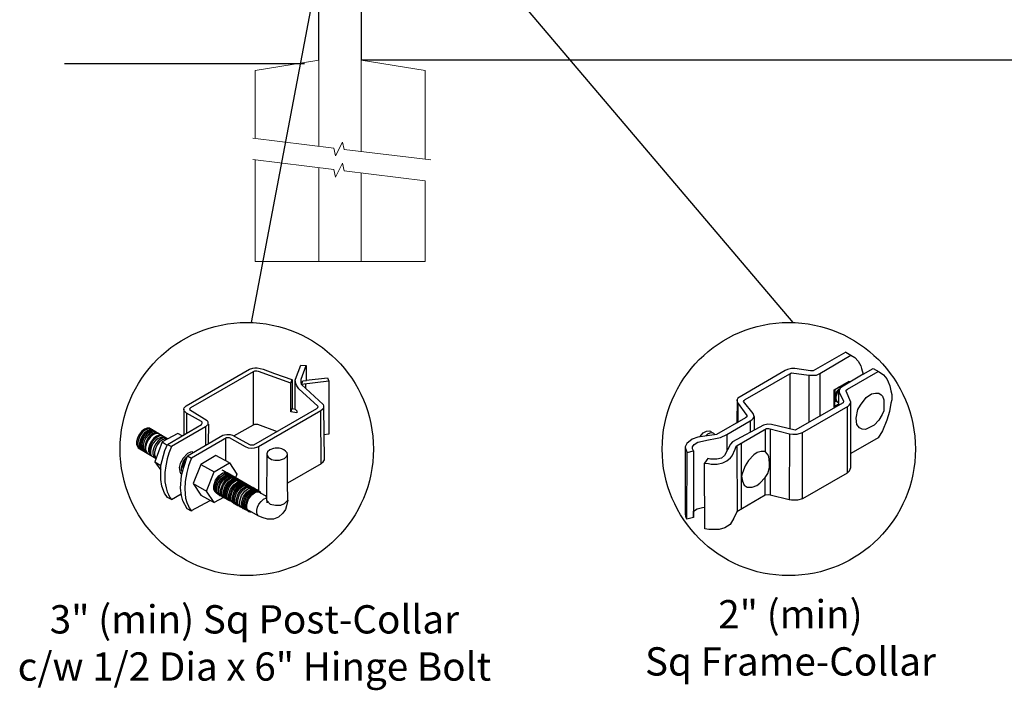
# Model space of a CAD drawing. Units: inches. Extents: x 19 to 574, y 848 to 1214.
# Drawn here: x 67 to 136, y 1036 to 1084 of the extents above; entities that cross this region are included whole.
import ezdxf

# ---------------------------------------------------------------- set-up
doc = ezdxf.new("R2010")
doc.units = ezdxf.units.IN
doc.header["$MEASUREMENT"] = 0
for name, color, linetype in [('3D OBJECT 1', 250, 'Continuous'), ('CONCREATE 1', 250, 'Continuous'), ('DIMENSION 1', 250, 'Continuous'), ('GATE POST 1', 250, 'Continuous'), ('Layer 1', 250, 'Continuous')]:
    doc.layers.add(name, color=color, linetype=linetype)
doc.styles.get("Standard").update_dxf_attribs({"font": 'Verdana.ttf'})

# ---------------------------------------------------------------- blocks, each defined once
blk = doc.blocks.new('post')
at = {"layer": 'GATE POST 1', "color": 250}
blk.add_lwpolyline([(283.405, 1080.807), (283.405, 1135.718), (286.405, 1135.718), (286.405, 1080.8)], dxfattribs=at)
at = {"layer": 'Layer 1', "color": 250, "lineweight": 20}
for points in [[(284.95, 1137.392), (284.95, 1137.392), (283.462, 1137.206), (283.462, 1137.206)], [(283.462, 1137.206), (283.462, 1137.206), (286.438, 1137.206), (286.438, 1137.206)], [(283.462, 1137.206), (283.462, 1137.206), (283.462, 1137.113), (283.462, 1137.113)], [(284.95, 1137.392), (284.95, 1137.392), (286.438, 1137.206), (286.438, 1137.206)], [(286.438, 1137.206), (286.438, 1137.206), (286.438, 1137.113), (286.438, 1137.113)], [(283.183, 1137.02), (283.131, 1137.02), (283.09, 1136.978), (283.09, 1136.927)], [(283.09, 1136.927), (283.09, 1136.927), (283.09, 1136.834), (283.09, 1136.834)], [(283.09, 1136.834), (283.09, 1136.782), (283.132, 1136.741), (283.183, 1136.741)], [(283.183, 1137.02), (283.183, 1137.02), (283.369, 1137.02), (283.369, 1137.02)], [(283.183, 1136.741), (283.183, 1136.741), (286.718, 1136.741), (286.718, 1136.741)], [(283.276, 1136.648), (283.276, 1136.7), (283.235, 1136.741), (283.183, 1136.741)], [(283.276, 1136.648), (283.276, 1136.648), (283.276, 1136.09), (283.276, 1136.09)], [(283.369, 1137.02), (283.42, 1137.02), (283.462, 1137.062), (283.462, 1137.113)], [(283.369, 1137.02), (283.369, 1137.02), (286.532, 1137.02), (286.532, 1137.02)], [(286.438, 1137.113), (286.438, 1137.061), (286.48, 1137.02), (286.531, 1137.02)], [(286.531, 1137.02), (286.531, 1137.02), (286.717, 1137.02), (286.717, 1137.02)], [(286.717, 1136.741), (286.666, 1136.741), (286.624, 1136.699), (286.624, 1136.648)], [(286.624, 1136.648), (286.624, 1136.648), (286.624, 1136.09), (286.624, 1136.09)], [(286.81, 1136.927), (286.81, 1136.979), (286.769, 1137.02), (286.717, 1137.02)], [(286.717, 1136.741), (286.769, 1136.741), (286.81, 1136.783), (286.81, 1136.834)], [(286.81, 1136.927), (286.81, 1136.927), (286.81, 1136.834), (286.81, 1136.834)], [(283.183, 1135.997), (283.131, 1135.997), (283.09, 1135.955), (283.09, 1135.904)], [(283.09, 1135.904), (283.09, 1135.904), (283.09, 1135.811), (283.09, 1135.811)], [(283.09, 1135.811), (283.09, 1135.759), (283.132, 1135.718), (283.183, 1135.718)], [(283.183, 1135.997), (283.235, 1135.997), (283.276, 1136.039), (283.276, 1136.09)], [(283.183, 1135.997), (283.183, 1135.997), (286.718, 1135.997), (286.718, 1135.997)], [(286.624, 1136.09), (286.624, 1136.038), (286.666, 1135.997), (286.717, 1135.997)], [(286.81, 1135.904), (286.81, 1135.956), (286.769, 1135.997), (286.717, 1135.997)], [(286.717, 1135.718), (286.769, 1135.718), (286.81, 1135.76), (286.81, 1135.811)], [(286.81, 1135.904), (286.81, 1135.904), (286.81, 1135.811), (286.81, 1135.811)], [(283.183, 1135.718), (283.183, 1135.718), (286.718, 1135.718), (286.718, 1135.718)], [(283.462, 1135.718), (283.462, 1135.718), (286.438, 1135.718), (286.438, 1135.718)]]:
    blk.add_open_spline(points, degree=3, dxfattribs=at)
at = {"layer": 'Layer 1', "color": 250}
for points in [[(283.183, 1136.741), (283.183, 1136.741), (283.307, 1136.741), (283.307, 1136.741), (283.307, 1136.809), (283.251, 1136.865), (283.183, 1136.865), (283.115, 1136.865), (283.059, 1136.809), (283.059, 1136.741), (283.059, 1136.673), (283.115, 1136.617), (283.183, 1136.617), (283.251, 1136.617), (283.307, 1136.673), (283.307, 1136.741), (283.307, 1136.741), (283.183, 1136.741), (283.183, 1136.741)], [(283.183, 1135.997), (283.183, 1135.997), (283.307, 1135.997), (283.307, 1135.997), (283.307, 1136.065), (283.251, 1136.121), (283.183, 1136.121), (283.115, 1136.121), (283.059, 1136.065), (283.059, 1135.997), (283.059, 1135.929), (283.115, 1135.873), (283.183, 1135.873), (283.251, 1135.873), (283.307, 1135.929), (283.307, 1135.997), (283.307, 1135.997), (283.183, 1135.997), (283.183, 1135.997)]]:
    blk.add_open_spline(points, degree=3, knots=[0, 0, 0, 0, 0.166667, 0.166667, 0.166667, 0.333333, 0.333333, 0.333333, 0.5, 0.5, 0.5, 0.666667, 0.666667, 0.666667, 0.833333, 0.833333, 0.833333, 1, 1, 1, 1], dxfattribs=at)
blk = doc.blocks.new('post under g')
at = {"layer": 'Layer 1', "color": 250, "lineweight": 20}
for points in [[(137.369, 1080.05), (137.369, 1080.05), (141.87, 1080.8), (141.87, 1080.8)], [(141.87, 1080.8), (141.87, 1080.8), (141.87, 1077.764), (141.87, 1074.697)], [(149.372, 1080.05), (149.372, 1080.05), (144.87, 1080.8), (144.87, 1080.8)], [(144.87, 1074.322), (144.87, 1077.545), (144.87, 1080.8), (144.87, 1080.8)], [(137.369, 1075.26), (137.369, 1077.759), (137.369, 1080.05), (137.369, 1080.05)], [(149.372, 1080.05), (149.372, 1080.05), (149.372, 1076.937), (149.372, 1073.808)], [(137.369, 1066.554), (137.369, 1069.709), (137.369, 1073.759), (137.369, 1073.759)], [(141.87, 1073.197), (141.87, 1073.197), (141.87, 1069.256), (141.87, 1066.554)], [(144.87, 1066.554), (144.87, 1069.141), (144.87, 1072.822), (144.87, 1072.822)], [(149.372, 1072.259), (149.372, 1072.259), (149.372, 1069.032), (149.372, 1066.554)], [(149.372, 1066.554), (149.372, 1066.554), (137.368, 1066.554), (137.368, 1066.554)]]:
    blk.add_open_spline(points, degree=3, dxfattribs=at)
for points in [[(137.219, 1075.279), (137.219, 1075.279), (142.924, 1074.565), (142.924, 1074.565), (142.924, 1074.565), (143.045, 1074.031), (143.045, 1074.031), (143.045, 1074.031), (143.546, 1075.007), (143.546, 1075.007), (143.546, 1075.007), (143.668, 1074.473), (143.668, 1074.473), (143.668, 1074.473), (149.787, 1073.759), (149.787, 1073.759)], [(137.219, 1073.778), (137.219, 1073.778), (142.924, 1073.065), (142.924, 1073.065), (142.924, 1073.065), (143.045, 1072.531), (143.045, 1072.531), (143.045, 1072.531), (143.546, 1073.507), (143.546, 1073.507), (143.546, 1073.507), (143.668, 1072.972), (143.668, 1072.972), (143.668, 1072.972), (149.372, 1072.259), (149.372, 1072.259)]]:
    blk.add_open_spline(points, degree=3, knots=[0, 0, 0, 0, 0.2, 0.2, 0.2, 0.4, 0.4, 0.4, 0.6, 0.6, 0.6, 0.8, 0.8, 0.8, 1, 1, 1, 1], dxfattribs=at)
blk = doc.blocks.new('post color')
at = {"layer": '3D OBJECT 1'}
for p, q in [((37.4, 173.97), (45.37, 178.59)), ((45.81, 178.26), (37.95, 173.73)), ((45.37, 178.59), (45.76, 178.72)), ((45.76, 178.72), (46.02, 178.77)), ((46, 178.34), (45.81, 178.26)), ((45.81, 178.26), (45.81, 171.58)), ((46.29, 178.34), (46, 178.34)), ((46.02, 178.77), (46.33, 178.77)), ((46.49, 178.27), (46.29, 178.34)), ((46.33, 178.77), (47.07, 178.58)), ((50.55, 176.84), (46.49, 178.27)), ((47.07, 178.58), (48.49, 178.05)), ((51.12, 177.31), (51.79, 179.1)), ((51.79, 179.1), (52.47, 179.04)), ((51.84, 177.32), (52.47, 179.04)), ((52.47, 179.04), (52.47, 177.21)), ((48.49, 178.05), (50.69, 177.27)), ((50.55, 176.84), (50.7, 177.27)), ((50.69, 177.27), (50.71, 177.25)), ((50.71, 177.25), (50.71, 173.66)), ((51.09, 177.11), (51.12, 177.31)), ((51.09, 173.57), (51.09, 177.11)), ((51.16, 176.77), (51.11, 177.24)), ((51.84, 177.11), (51.84, 177.32)), ((51.84, 176.89), (51.84, 177.11)), ((51.9, 176.67), (51.84, 176.89)), ((51.9, 176.67), (52.05, 177.13)), ((55.3, 177.08), (51.9, 176.67)), ((52.05, 177.13), (52.51, 177.16)), ((52.47, 177.21), (55.14, 177.5)), ((52.51, 177.16), (52.51, 177.21)), ((55.14, 177.5), (55.3, 177.08)), ((55.3, 177.08), (55.3, 170.41)), ((50.55, 173.23), (50.55, 176.84)), ((51.28, 176.48), (51.16, 176.77)), ((51.56, 176.13), (51.28, 176.48)), ((53.93, 173.92), (51.56, 176.13)), ((51.9, 176.67), (54.59, 174.13)), ((52.38, 176.73), (52.38, 176.22)), ((37.1, 173.55), (37.15, 173.72)), ((37.17, 173.36), (37.1, 173.55)), ((37.1, 173.55), (37.1, 170.33)), ((37.15, 173.72), (37.26, 173.86)), ((37.21, 173.27), (37.17, 173.36)), ((37.28, 173.21), (37.21, 173.27)), ((37.26, 173.86), (37.4, 173.97)), ((37.37, 173.12), (37.28, 173.21)), ((37.86, 173.64), (37.83, 173.52)), ((37.83, 173.52), (40.05, 172.14)), ((37.95, 173.73), (37.86, 173.64)), ((45.88, 169.07), (53.83, 173.65)), ((54.32, 173.34), (46.48, 168.82)), ((50.55, 173.23), (50.71, 173.66)), ((51.31, 173.08), (50.55, 173.23)), ((50.71, 173.66), (51.09, 173.57)), ((51.09, 173.57), (51.31, 173.34)), ((51.31, 173.34), (51.31, 173.08)), ((53.83, 173.65), (53.93, 173.76)), ((53.96, 173.88), (53.93, 173.92)), ((53.93, 173.76), (53.96, 173.88)), ((54.57, 173.54), (54.32, 173.34)), ((54.35, 166.7), (54.32, 173.34)), ((54.66, 173.73), (54.57, 173.54)), ((54.59, 174.13), (54.67, 173.97)), ((54.67, 173.86), (54.66, 173.73)), ((54.66, 173.79), (54.72, 167.21)), ((54.67, 173.97), (54.67, 173.86)), ((37.46, 173.06), (37.37, 173.12)), ((39.31, 171.99), (37.46, 173.06)), ((37.46, 173.06), (37.46, 170.54)), ((39.39, 171.91), (39.31, 171.99)), ((39.42, 171.87), (39.39, 171.91)), ((40.05, 172.14), (40.13, 171.98)), ((40.13, 171.98), (40.13, 171.78)), ((31.83, 170.79), (31.53, 170.43)), ((31.97, 170.71), (31.67, 170.34)), ((32.17, 171.05), (31.83, 170.79)), ((32.32, 170.96), (31.97, 170.71)), ((32.51, 171.16), (32.17, 171.05)), ((32.53, 170.84), (32.18, 170.58)), ((32.66, 171.07), (32.32, 170.96)), ((32.67, 170.76), (32.32, 170.5)), ((32.85, 171.16), (32.51, 171.16)), ((32.87, 170.95), (32.53, 170.84)), ((32.99, 171.07), (32.66, 171.07)), ((33, 170.87), (32.67, 170.76)), ((33.16, 170.78), (32.82, 170.67)), ((32.85, 171.16), (35.09, 169.82)), ((33.2, 170.95), (32.87, 170.95)), ((33.32, 170.68), (32.99, 170.57)), ((33.34, 170.87), (33, 170.87)), ((33.49, 170.78), (33.16, 170.78)), ((33.66, 170.68), (33.32, 170.68)), ((35.05, 169.1), (39.32, 171.65)), ((39.81, 171.33), (35.55, 168.87)), ((39.32, 171.65), (39.37, 171.72)), ((39.37, 171.72), (39.41, 171.78)), ((39.41, 171.78), (39.42, 171.83)), ((39.42, 171.83), (39.42, 171.87)), ((40.07, 171.57), (39.81, 171.33)), ((39.81, 171.33), (39.81, 169.02)), ((40.13, 171.69), (40.07, 171.57)), ((40.13, 171.78), (40.13, 171.69)), ((40.2, 171.69), (40.16, 169.29)), ((43.37, 170.22), (45.84, 171.6)), ((45.84, 171.6), (46.03, 171.68)), ((46.03, 171.68), (46.34, 171.68)), ((46.34, 171.68), (48.84, 170.77)), ((31.33, 170.04), (31.18, 169.51)), ((31.18, 169.51), (31.18, 169.13)), ((31.53, 170.43), (31.33, 170.04)), ((31.48, 169.95), (31.33, 169.42)), ((31.67, 170.34), (31.48, 169.95)), ((31.69, 169.82), (31.54, 169.3)), ((31.82, 169.74), (31.67, 169.22)), ((31.88, 170.22), (31.69, 169.82)), ((32.02, 170.13), (31.82, 169.74)), ((31.97, 169.65), (31.82, 169.13)), ((32.18, 170.58), (31.88, 170.22)), ((32.17, 170.04), (31.97, 169.65)), ((32.14, 169.55), (31.99, 169.03)), ((32.32, 170.5), (32.02, 170.13)), ((32.34, 169.94), (32.14, 169.55)), ((32.47, 170.41), (32.17, 170.04)), ((32.64, 170.31), (32.34, 169.94)), ((32.54, 169.82), (32.35, 169.43)), ((32.65, 169.76), (32.45, 169.37)), ((32.65, 169.76), (32.45, 169.37)), ((32.82, 170.67), (32.47, 170.41)), ((32.84, 170.19), (32.54, 169.82)), ((32.99, 170.57), (32.64, 170.31)), ((32.95, 170.13), (32.65, 169.76)), ((32.95, 170.13), (32.65, 169.76)), ((33.19, 170.44), (32.84, 170.19)), ((33.03, 169.53), (32.84, 169.14)), ((33.3, 170.38), (32.95, 170.13)), ((33.3, 170.38), (32.95, 170.13)), ((33.15, 169.46), (32.96, 169.07)), ((33.33, 169.9), (33.03, 169.53)), ((33.46, 169.82), (33.15, 169.46)), ((33.53, 170.56), (33.19, 170.44)), ((33.56, 169.63), (33.26, 169.27)), ((33.64, 170.49), (33.3, 170.38)), ((33.64, 170.49), (33.3, 170.38)), ((33.68, 170.15), (33.33, 169.9)), ((33.8, 170.08), (33.46, 169.82)), ((34.4, 169.44), (33.47, 166.94)), ((33.86, 170.56), (33.53, 170.56)), ((33.9, 169.89), (33.56, 169.63)), ((33.88, 169.57), (33.58, 169.2)), ((33.97, 170.49), (33.64, 170.49)), ((33.97, 170.49), (33.64, 170.49)), ((34.02, 170.27), (33.68, 170.15)), ((34.07, 169.46), (33.77, 169.09)), ((34.14, 170.19), (33.8, 170.08)), ((34.23, 169.83), (33.88, 169.57)), ((34.24, 170), (33.9, 169.89)), ((34.35, 170.27), (34.02, 170.27)), ((34.42, 169.71), (34.07, 169.46)), ((34.47, 170.19), (34.14, 170.19)), ((34.56, 169.94), (34.23, 169.83)), ((34.58, 170), (34.24, 170)), ((36.35, 170.51), (34.4, 169.44)), ((34.4, 169.44), (35.02, 169.04)), ((34.76, 169.82), (34.42, 169.71)), ((34.9, 169.94), (34.56, 169.94)), ((35.09, 169.82), (34.76, 169.82)), ((36.88, 170.19), (36.35, 170.51)), ((37.18, 170.37), (36.88, 170.19)), ((37.55, 167.69), (41.99, 170.3)), ((42.45, 169.94), (38.05, 167.42)), ((41.99, 170.3), (42.2, 170.34)), ((42.2, 170.34), (42.52, 170.39)), ((42.33, 169.87), (42.33, 167.07)), ((42.62, 169.97), (42.45, 169.94)), ((42.52, 170.39), (42.91, 170.39)), ((42.84, 169.94), (42.62, 169.97)), ((44.84, 168.81), (42.84, 169.94)), ((42.91, 170.39), (43.22, 170.3)), ((43.22, 170.3), (43.52, 170.14)), ((43.52, 170.14), (45.46, 169.07)), ((55.3, 170.41), (54.71, 170.33)), ((31.18, 169.13), (31.33, 168.82)), ((31.33, 169.42), (31.33, 169.04)), ((31.33, 169.04), (31.48, 168.73)), ((31.33, 168.82), (31.39, 168.71)), ((31.39, 168.71), (33.63, 167.37)), ((31.48, 168.73), (31.53, 168.62)), ((31.54, 169.3), (31.54, 168.91)), ((31.54, 168.91), (31.69, 168.6)), ((31.67, 169.22), (31.67, 168.83)), ((31.67, 168.83), (31.83, 168.52)), ((31.69, 168.6), (31.74, 168.5)), ((31.82, 169.13), (31.82, 168.74)), ((31.82, 168.74), (31.98, 168.43)), ((31.83, 168.52), (31.88, 168.42)), ((31.98, 168.43), (32.03, 168.33)), ((31.99, 169.03), (31.99, 168.64)), ((31.99, 168.64), (32.15, 168.33)), ((32.15, 168.33), (32.2, 168.22)), ((32.35, 169.43), (32.2, 168.91)), ((32.2, 168.91), (32.2, 168.52)), ((32.2, 168.52), (32.35, 168.21)), ((32.45, 169.37), (32.3, 168.84)), ((32.45, 169.37), (32.3, 168.84)), ((32.3, 168.84), (32.3, 168.46)), ((32.3, 168.84), (32.3, 168.46)), ((32.3, 168.46), (32.46, 168.15)), ((32.3, 168.46), (32.46, 168.15)), ((32.35, 168.21), (32.4, 168.1)), ((32.84, 169.14), (32.69, 168.61)), ((32.69, 168.61), (32.69, 168.23)), ((32.69, 168.23), (32.84, 167.92)), ((32.96, 169.07), (32.81, 168.54)), ((32.81, 168.54), (32.81, 168.15)), ((33.06, 168.88), (32.91, 168.35)), ((32.91, 168.35), (32.91, 167.96)), ((33.26, 169.27), (33.06, 168.88)), ((33.38, 168.81), (33.23, 168.29)), ((33.23, 168.29), (33.23, 167.9)), ((33.58, 169.2), (33.38, 168.81)), ((33.58, 168.7), (33.43, 168.17)), ((33.77, 169.09), (33.58, 168.7)), ((34.22, 166.49), (34.7, 168.35)), ((34.7, 168.35), (35.05, 169.1)), ((35.05, 169.1), (35.55, 168.87)), ((35.55, 168.87), (35.22, 168.03)), ((45.25, 168.65), (44.84, 168.81)), ((45.65, 168.63), (45.25, 168.65)), ((45.46, 169.07), (45.88, 169.07)), ((45.94, 168.65), (45.65, 168.63)), ((46.23, 168.72), (45.94, 168.65)), ((46.48, 168.82), (46.23, 168.72)), ((46.48, 168.82), (46.48, 163.29)), ((47.89, 168.44), (47.63, 168.19)), ((48.36, 168.6), (47.89, 168.44)), ((48.59, 168.64), (48.36, 168.6)), ((49.08, 168.64), (48.59, 168.64)), ((49.43, 168.56), (49.08, 168.64)), ((49.67, 168.45), (49.43, 168.56)), ((49.89, 168.3), (49.67, 168.45)), ((50.07, 168.07), (49.89, 168.3)), ((32.46, 168.15), (32.51, 168.04)), ((32.46, 168.15), (32.51, 168.04)), ((32.81, 168.15), (32.96, 167.84)), ((32.84, 167.92), (32.89, 167.81)), ((32.91, 167.96), (33.02, 167.73)), ((32.96, 167.84), (33.01, 167.74)), ((33.23, 167.9), (33.38, 167.59)), ((33.38, 167.59), (33.44, 167.49)), ((33.43, 168.17), (33.43, 167.79)), ((33.43, 167.79), (33.58, 167.48)), ((33.58, 167.48), (33.63, 167.37)), ((35.02, 167.31), (34.85, 166.45)), ((35.22, 168.03), (35.02, 167.31)), ((37.02, 167.42), (36.64, 166.73)), ((37.04, 166.97), (36.89, 166.56)), ((37.55, 167.99), (37.02, 167.42)), ((37.28, 167.37), (37.04, 166.97)), ((37.05, 166.14), (37.55, 167.69)), ((37.17, 166.75), (37.29, 167.11)), ((37.48, 167.47), (37.28, 167.37)), ((37.93, 168.15), (37.55, 167.99)), ((37.55, 167.69), (37.55, 167.69)), ((37.55, 167.69), (38.05, 167.42)), ((38.05, 167.42), (37.86, 166.9)), ((38.23, 168.19), (37.93, 168.15)), ((41.12, 167.74), (39.25, 166.61)), ((42.84, 166.81), (41.12, 167.74)), ((47.54, 167.96), (47.5, 162.16)), ((47.63, 168.19), (47.54, 167.96)), ((47.54, 167.96), (47.59, 167.73)), ((47.59, 167.73), (47.7, 167.52)), ((47.7, 167.52), (48.1, 167.25)), ((48.1, 167.25), (48.55, 167.16)), ((48.55, 167.16), (49.14, 167.16)), ((49.14, 167.16), (49.76, 167.36)), ((49.76, 167.36), (49.99, 167.59)), ((49.99, 167.59), (50.13, 167.84)), ((50.13, 167.84), (50.07, 168.07)), ((50.13, 164.25), (50.13, 167.84)), ((54.66, 167.05), (54.54, 166.85)), ((54.72, 167.21), (54.66, 167.05)), ((33.47, 166.94), (34.22, 166.49)), ((33.47, 166.94), (34.22, 165.89)), ((34.22, 165.59), (34.22, 166.49)), ((34.85, 166.45), (34.74, 165.62)), ((36.64, 166.73), (36.54, 166.23)), ((36.54, 166.23), (36.59, 165.73)), ((36.59, 165.73), (36.7, 165.53)), ((36.89, 166.56), (36.78, 166.2)), ((36.78, 166.2), (36.78, 165.86)), ((36.78, 165.86), (36.92, 165.68)), ((36.8, 165.21), (37.05, 166.14)), ((36.98, 166.27), (37.17, 166.75)), ((37.05, 166.14), (36.98, 166.27)), ((37.69, 166.42), (37.48, 165.61)), ((37.86, 166.9), (37.69, 166.42)), ((39.25, 166.61), (38.29, 164.2)), ((39.25, 166.61), (40.91, 165.67)), ((40.91, 165.67), (42.84, 166.81)), ((42.07, 165.8), (41.91, 165.89)), ((42.26, 165.69), (42.07, 165.8)), ((42.29, 165.67), (42.13, 165.76)), ((42.84, 166.81), (43.77, 165.41)), ((54.35, 166.7), (50.13, 164.25)), ((54.54, 166.85), (54.35, 166.7)), ((34.22, 164.71), (34.22, 165.59)), ((34.35, 163.88), (34.22, 164.71)), ((34.74, 165.62), (34.74, 164.44)), ((36.69, 163.65), (36.8, 165.21)), ((36.7, 165.53), (36.85, 165.41)), ((37.48, 165.61), (37.29, 164.45)), ((39.97, 163.25), (40.91, 165.67)), ((40.87, 163.94), (41.08, 164.62)), ((41.14, 164.54), (40.97, 164.12)), ((41.08, 164.62), (41.49, 165.18)), ((41.09, 163.81), (41.3, 164.5)), ((41.33, 164.9), (41.14, 164.54)), ((41.3, 164.5), (41.71, 165.05)), ((41.52, 165.12), (41.33, 164.9)), ((41.43, 164.32), (41.83, 164.88)), ((41.49, 165.18), (41.83, 165.42)), ((41.83, 165.37), (41.52, 165.12)), ((41.61, 164.25), (42.02, 164.81)), ((41.71, 165.05), (42.05, 165.3)), ((41.73, 164.18), (42.13, 164.73)), ((41.83, 165.42), (42, 165.55)), ((41.92, 165.41), (41.83, 165.37)), ((41.83, 164.88), (42.17, 165.12)), ((42.17, 165.56), (41.89, 165.45)), ((41.89, 165.45), (41.92, 165.41)), ((41.95, 164.07), (42.35, 164.63)), ((42, 165.55), (42.47, 165.55)), ((42.02, 164.81), (42.36, 165.05)), ((42.05, 165.3), (42.22, 165.42)), ((42.1, 164), (42.5, 164.56)), ((42.13, 164.73), (42.47, 164.98)), ((42.56, 165.55), (42.17, 165.56)), ((42.17, 165.12), (42.34, 165.25)), ((42.22, 165.42), (42.69, 165.42)), ((42.41, 165.5), (42.25, 165.59)), ((42.56, 165.55), (42.26, 165.69)), ((42.48, 165.57), (42.29, 165.67)), ((42.34, 165.25), (42.82, 165.25)), ((42.35, 164.63), (42.69, 164.87)), ((42.36, 165.05), (42.53, 165.18)), ((42.6, 165.39), (42.41, 165.5)), ((42.6, 165.43), (42.44, 165.52)), ((42.47, 164.98), (42.64, 165.1)), ((42.78, 165.42), (42.48, 165.57)), ((42.5, 164.56), (42.84, 164.8)), ((42.53, 165.18), (43, 165.18)), ((42.71, 165.35), (42.55, 165.44)), ((46.06, 163.51), (42.56, 165.55)), ((42.69, 165.35), (42.56, 165.55)), ((42.78, 165.33), (42.6, 165.43)), ((42.9, 165.25), (42.6, 165.39)), ((42.64, 165.1), (43.12, 165.1)), ((42.69, 164.87), (42.86, 165)), ((42.7, 164.43), (43.04, 164.68)), ((42.9, 165.25), (42.71, 165.35)), ((42.93, 165.25), (42.77, 165.34)), ((42.91, 165.22), (42.78, 165.42)), ((43.08, 165.18), (42.78, 165.33)), ((42.82, 164.36), (43.16, 164.61)), ((42.84, 164.8), (43.01, 164.92)), ((42.86, 165), (43.34, 165)), ((43.2, 165.1), (42.9, 165.25)), ((43.04, 165.05), (42.9, 165.25)), ((43.08, 165.18), (42.92, 165.27)), ((43.12, 165.15), (42.93, 165.25)), ((42.97, 164.29), (43.31, 164.53)), ((43, 164.28), (43.34, 164.53)), ((43.01, 164.92), (43.49, 164.92)), ((43.04, 164.68), (43.21, 164.8)), ((43.27, 165.07), (43.08, 165.18)), ((43.22, 164.98), (43.08, 165.18)), ((43.28, 165.05), (43.12, 165.15)), ((43.42, 165), (43.12, 165.15)), ((43.16, 164.61), (43.33, 164.73)), ((43.33, 164.91), (43.2, 165.1)), ((43.21, 164.8), (43.68, 164.8)), ((43.4, 164.98), (43.25, 165.08)), ((43.57, 164.92), (43.27, 165.07)), ((43.46, 164.95), (43.28, 165.05)), ((43.31, 164.53), (43.48, 164.66)), ((43.33, 164.73), (43.81, 164.73)), ((43.34, 164.53), (43.51, 164.65)), ((43.55, 164.91), (43.39, 165)), ((43.59, 164.88), (43.4, 164.98)), ((43.58, 164.91), (43.42, 165)), ((43.55, 164.8), (43.42, 165)), ((43.76, 164.8), (43.46, 164.95)), ((43.48, 164.66), (43.96, 164.66)), ((43.49, 164.46), (43.66, 164.58)), ((43.51, 164.65), (43.98, 164.65)), ((43.74, 164.81), (43.55, 164.91)), ((43.73, 164.83), (43.57, 164.92)), ((43.7, 164.73), (43.57, 164.92)), ((43.76, 164.8), (43.58, 164.91)), ((43.89, 164.73), (43.59, 164.88)), ((43.77, 165.41), (43.6, 164.94)), ((43.66, 164.58), (44.13, 164.58)), ((43.91, 164.73), (43.73, 164.83)), ((44.04, 164.66), (43.74, 164.81)), ((44.06, 164.65), (43.76, 164.8)), ((43.9, 164.61), (43.76, 164.8)), ((43.97, 164.69), (43.81, 164.78)), ((44.03, 164.54), (43.89, 164.73)), ((44.21, 164.58), (43.91, 164.73)), ((44.12, 164.61), (43.96, 164.7)), ((44.15, 164.58), (43.97, 164.69)), ((44.18, 164.46), (44.04, 164.66)), ((44.2, 164.46), (44.06, 164.65)), ((44.22, 164.47), (44.06, 164.56)), ((44.3, 164.51), (44.12, 164.61)), ((44.45, 164.43), (44.15, 164.58)), ((44.35, 164.39), (44.21, 164.58)), ((44.6, 164.36), (44.3, 164.51)), ((34.68, 162.99), (34.35, 163.88)), ((34.74, 164.44), (34.88, 163.68)), ((34.88, 163.68), (35.03, 163.18)), ((36.81, 162.71), (36.69, 163.65)), ((37.29, 164.45), (37.22, 163.52)), ((37.22, 163.52), (37.33, 162.38)), ((38.29, 164.2), (39.97, 163.25)), ((38.29, 164.2), (39.24, 162.77)), ((40.91, 161.84), (39.97, 163.25)), ((40.87, 163.48), (40.87, 163.94)), ((40.99, 163.23), (40.87, 163.48)), ((40.97, 164.12), (40.9, 163.68)), ((40.9, 163.68), (40.9, 163.46)), ((40.9, 163.46), (41.01, 163.25)), ((41.01, 163.25), (41.14, 163.09)), ((41.09, 163.35), (41.09, 163.81)), ((41.21, 163.1), (41.09, 163.35)), ((41.22, 163.64), (41.43, 164.32)), ((41.22, 163.18), (41.22, 163.64)), ((41.4, 163.57), (41.61, 164.25)), ((41.4, 163.11), (41.4, 163.57)), ((41.52, 163.49), (41.73, 164.18)), ((41.52, 163.03), (41.52, 163.49)), ((41.73, 163.39), (41.95, 164.07)), ((41.73, 162.93), (41.73, 163.39)), ((41.88, 163.31), (42.1, 164)), ((41.88, 162.86), (41.88, 163.31)), ((42.08, 163.19), (42.29, 163.88)), ((42.21, 163.12), (42.42, 163.81)), ((42.29, 163.88), (42.7, 164.43)), ((42.36, 163.05), (42.57, 163.73)), ((42.38, 163.04), (42.59, 163.73)), ((42.42, 163.81), (42.82, 164.36)), ((42.53, 162.97), (42.74, 163.66)), ((42.57, 163.73), (42.97, 164.29)), ((42.59, 163.73), (43, 164.28)), ((42.74, 163.66), (43.14, 164.21)), ((42.77, 162.82), (42.98, 163.51)), ((42.92, 162.75), (43.13, 163.43)), ((42.98, 163.51), (43.39, 164.06)), ((43.02, 162.61), (43.23, 163.29)), ((43.13, 163.43), (43.54, 163.99)), ((43.14, 164.21), (43.49, 164.46)), ((43.23, 163.29), (43.64, 163.85)), ((43.39, 164.06), (43.73, 164.31)), ((43.41, 163.21), (43.81, 163.76)), ((43.54, 163.99), (43.88, 164.23)), ((43.56, 163.13), (43.96, 163.69)), ((43.64, 163.85), (43.98, 164.09)), ((43.72, 163.04), (44.12, 163.6)), ((43.73, 164.31), (43.9, 164.43)), ((43.81, 163.76), (44.15, 164.01)), ((43.88, 164.23), (44.05, 164.36)), ((43.9, 164.43), (44.37, 164.43)), ((43.95, 162.93), (44.35, 163.49)), ((43.96, 163.69), (44.3, 163.93)), ((43.98, 164.09), (44.15, 164.22)), ((44.05, 164.36), (44.52, 164.36)), ((44.11, 162.84), (44.51, 163.4)), ((44.12, 163.6), (44.46, 163.84)), ((44.15, 164.22), (44.62, 164.22)), ((44.15, 164.01), (44.32, 164.13)), ((44.4, 164.37), (44.22, 164.47)), ((44.39, 164.38), (44.23, 164.48)), ((44.3, 163.93), (44.47, 164.06)), ((44.32, 164.13), (44.8, 164.13)), ((44.35, 163.49), (44.69, 163.73)), ((44.36, 162.7), (44.76, 163.25)), ((44.54, 164.31), (44.38, 164.4)), ((44.58, 164.28), (44.39, 164.38)), ((44.7, 164.22), (44.4, 164.37)), ((44.59, 164.24), (44.45, 164.43)), ((44.46, 163.84), (44.63, 163.96)), ((44.47, 164.06), (44.95, 164.06)), ((44.51, 163.4), (44.85, 163.64)), ((44.7, 164.22), (44.54, 164.31)), ((44.73, 164.2), (44.54, 164.31)), ((44.88, 164.13), (44.58, 164.28)), ((44.74, 164.16), (44.6, 164.36)), ((44.63, 163.96), (45.11, 163.96)), ((44.69, 163.73), (44.86, 163.86)), ((44.89, 164.11), (44.7, 164.22)), ((44.84, 164.02), (44.7, 164.22)), ((45.03, 164.06), (44.73, 164.2)), ((44.76, 163.25), (45.1, 163.5)), ((44.93, 164.11), (44.78, 164.2)), ((44.85, 163.64), (45.02, 163.76)), ((44.86, 163.86), (45.34, 163.86)), ((45.01, 163.94), (44.88, 164.13)), ((45.19, 163.96), (44.89, 164.11)), ((45.09, 164.02), (44.93, 164.11)), ((45.12, 164), (44.93, 164.11)), ((45, 163.14), (45.34, 163.39)), ((45.02, 163.76), (45.5, 163.76)), ((45.16, 163.86), (45.03, 164.06)), ((45.28, 163.91), (45.09, 164.02)), ((45.1, 163.5), (45.28, 163.62)), ((45.42, 163.86), (45.12, 164)), ((45.16, 163.05), (45.5, 163.3)), ((45.35, 163.87), (45.19, 163.96)), ((45.32, 163.77), (45.19, 163.96)), ((45.58, 163.76), (45.28, 163.91)), ((45.28, 163.62), (45.75, 163.62)), ((45.34, 163.39), (45.51, 163.51)), ((45.53, 163.77), (45.35, 163.87)), ((45.58, 163.76), (45.42, 163.86)), ((45.56, 163.66), (45.42, 163.86)), ((45.5, 163.3), (45.67, 163.42)), ((45.51, 163.51), (45.98, 163.51)), ((45.83, 163.62), (45.53, 163.77)), ((45.74, 163.67), (45.58, 163.76)), ((45.76, 163.66), (45.58, 163.76)), ((45.72, 163.57), (45.58, 163.76)), ((45.67, 163.42), (46.14, 163.42)), ((45.68, 163.24), (45.85, 163.37)), ((45.92, 163.57), (45.74, 163.67)), ((45.92, 163.62), (45.76, 163.71)), ((46.06, 163.51), (45.76, 163.66)), ((45.97, 163.43), (45.83, 163.62)), ((45.85, 163.37), (46.33, 163.37)), ((46.07, 163.49), (45.91, 163.58)), ((46.11, 163.51), (45.92, 163.62)), ((46.22, 163.42), (45.92, 163.57)), ((46.22, 163.42), (46.06, 163.51)), ((46.2, 163.32), (46.06, 163.51)), ((46.26, 163.39), (46.07, 163.49)), ((46.41, 163.37), (46.11, 163.51)), ((46.41, 163.31), (46.22, 163.42)), ((46.36, 163.23), (46.22, 163.42)), ((46.56, 163.24), (46.26, 163.39)), ((46.55, 163.17), (46.41, 163.37)), ((46.71, 163.17), (46.41, 163.31)), ((50.15, 162.12), (50.13, 164.25)), ((35.04, 162.45), (34.68, 162.99)), ((35.03, 163.18), (35.18, 162.84)), ((35.54, 162.21), (35.04, 162.45)), ((35.18, 162.84), (35.36, 162.44)), ((35.36, 162.44), (35.54, 162.21)), ((35.54, 162.21), (36.78, 162.93)), ((37, 162.03), (36.81, 162.71)), ((37.54, 161.03), (37, 162.03)), ((37.33, 162.38), (37.5, 161.85)), ((38.08, 160.82), (40.43, 162.08)), ((39.24, 162.77), (40.91, 161.84)), ((42.09, 162.47), (40.91, 161.84)), ((41.23, 163.02), (40.99, 163.23)), ((41.14, 163.09), (45.38, 160.64)), ((41.45, 162.89), (41.21, 163.1)), ((41.33, 162.93), (41.22, 163.18)), ((41.23, 163.02), (41.46, 163.02)), ((41.57, 162.72), (41.33, 162.93)), ((41.52, 162.86), (41.4, 163.11)), ((41.45, 162.89), (41.68, 162.89)), ((41.63, 162.78), (41.52, 163.03)), ((41.76, 162.65), (41.52, 162.86)), ((41.57, 162.72), (41.8, 162.72)), ((41.87, 162.57), (41.63, 162.78)), ((41.85, 162.68), (41.73, 162.93)), ((41.76, 162.65), (41.98, 162.65)), ((42.09, 162.47), (41.85, 162.68)), ((41.87, 162.57), (42.1, 162.57)), ((42, 162.61), (41.88, 162.86)), ((42.24, 162.39), (42, 162.61)), ((42.08, 162.73), (42.08, 163.19)), ((42.2, 162.48), (42.08, 162.73)), ((42.09, 162.47), (42.32, 162.47)), ((42.44, 162.27), (42.2, 162.48)), ((42.21, 162.66), (42.21, 163.12)), ((42.33, 162.42), (42.21, 162.66)), ((42.24, 162.39), (42.47, 162.39)), ((42.56, 162.2), (42.33, 162.42)), ((42.36, 162.59), (42.36, 163.05)), ((42.48, 162.34), (42.36, 162.59)), ((42.38, 162.58), (42.38, 163.04)), ((42.5, 162.34), (42.38, 162.58)), ((42.44, 162.27), (42.66, 162.27)), ((42.71, 162.13), (42.48, 162.34)), ((42.74, 162.12), (42.5, 162.34)), ((42.53, 162.51), (42.53, 162.97)), ((42.65, 162.26), (42.53, 162.51)), ((42.56, 162.2), (42.79, 162.2)), ((42.89, 162.05), (42.65, 162.26)), ((42.71, 162.13), (42.94, 162.13)), ((42.74, 162.12), (42.96, 162.12)), ((42.77, 162.36), (42.77, 162.82)), ((42.89, 162.12), (42.77, 162.36)), ((43.13, 161.9), (42.89, 162.12)), ((42.89, 162.05), (43.11, 162.05)), ((42.92, 162.29), (42.92, 162.75)), ((43.04, 162.04), (42.92, 162.29)), ((43.02, 162.15), (43.02, 162.61)), ((43.14, 161.9), (43.02, 162.15)), ((43.28, 161.83), (43.04, 162.04)), ((43.2, 162.52), (43.41, 163.21)), ((43.2, 162.06), (43.2, 162.52)), ((43.31, 161.81), (43.2, 162.06)), ((43.34, 162.45), (43.56, 163.13)), ((43.34, 161.99), (43.34, 162.45)), ((43.5, 162.36), (43.72, 163.04)), ((43.5, 161.9), (43.5, 162.36)), ((43.74, 162.25), (43.95, 162.93)), ((43.74, 161.79), (43.74, 162.25)), ((43.9, 162.15), (44.11, 162.84)), ((43.9, 161.7), (43.9, 162.15)), ((44.15, 162.01), (44.36, 162.7)), ((44.38, 161.9), (44.59, 162.59)), ((44.54, 161.81), (44.75, 162.5)), ((44.59, 162.59), (45, 163.14)), ((44.73, 161.76), (44.94, 162.44)), ((44.75, 162.5), (45.16, 163.05)), ((44.88, 161.63), (45.09, 162.32)), ((44.94, 162.44), (45.34, 163)), ((45.03, 161.56), (45.24, 162.24)), ((45.09, 162.32), (45.49, 162.87)), ((45.24, 162.24), (45.64, 162.8)), ((45.34, 163), (45.68, 163.24)), ((45.49, 162.87), (45.83, 163.12)), ((45.64, 162.8), (45.98, 163.04)), ((45.83, 163.12), (46, 163.24)), ((45.98, 163.04), (46.15, 163.17)), ((46, 163.24), (46.48, 163.24)), ((46.15, 163.17), (46.63, 163.17)), ((46.7, 163.05), (46.56, 163.24)), ((46.84, 162.97), (46.71, 163.17)), ((46.81, 161.97), (47.1, 162.24)), ((47.35, 162.67), (46.84, 162.97)), ((47.1, 162.24), (47.5, 162.41)), ((47.35, 162.67), (47.5, 162.73)), ((47.5, 162.56), (47.35, 162.67)), ((47.5, 162.41), (47.5, 162.56)), ((47.5, 162.16), (47.58, 161.79)), ((47.58, 161.79), (47.58, 162.03)), ((47.58, 162.03), (47.58, 162.03)), ((47.58, 162.03), (47.96, 161.62)), ((49.77, 161.72), (50.15, 162.12)), ((50.15, 162.12), (50.02, 161.42)), ((37.5, 161.85), (37.69, 161.38)), ((38.05, 160.74), (37.54, 161.03)), ((37.69, 161.38), (37.77, 161.17)), ((37.77, 161.17), (37.92, 161.01)), ((37.92, 161.01), (38.08, 160.82)), ((38.08, 160.82), (38.05, 160.74)), ((43.13, 161.9), (43.35, 161.9)), ((43.38, 161.69), (43.14, 161.9)), ((43.28, 161.83), (43.5, 161.83)), ((43.55, 161.6), (43.31, 161.81)), ((43.46, 161.74), (43.34, 161.99)), ((43.38, 161.69), (43.6, 161.69)), ((43.7, 161.53), (43.46, 161.74)), ((43.62, 161.65), (43.5, 161.9)), ((43.55, 161.6), (43.78, 161.6)), ((43.86, 161.44), (43.62, 161.65)), ((43.7, 161.53), (43.93, 161.53)), ((43.86, 161.54), (43.74, 161.79)), ((44.09, 161.33), (43.86, 161.54)), ((43.86, 161.44), (44.09, 161.44)), ((44.02, 161.45), (43.9, 161.7)), ((44.25, 161.23), (44.02, 161.45)), ((44.09, 161.33), (44.32, 161.33)), ((44.15, 161.55), (44.15, 162.01)), ((44.27, 161.3), (44.15, 161.55)), ((44.25, 161.23), (44.48, 161.23)), ((44.51, 161.09), (44.27, 161.3)), ((44.38, 161.44), (44.38, 161.9)), ((44.5, 161.19), (44.38, 161.44)), ((44.74, 160.98), (44.5, 161.19)), ((44.51, 161.09), (44.73, 161.09)), ((44.54, 161.35), (44.54, 161.81)), ((44.66, 161.1), (44.54, 161.35)), ((44.9, 160.89), (44.66, 161.1)), ((44.73, 161.3), (44.73, 161.76)), ((44.84, 161.05), (44.73, 161.3)), ((44.74, 160.98), (44.96, 160.98)), ((45.08, 160.84), (44.84, 161.05)), ((44.88, 161.17), (44.88, 161.63)), ((44.99, 160.92), (44.88, 161.17)), ((44.9, 160.89), (45.12, 160.89)), ((45.23, 160.71), (44.99, 160.92)), ((45.03, 161.1), (45.03, 161.56)), ((45.14, 160.85), (45.03, 161.1)), ((45.08, 160.84), (45.31, 160.84)), ((45.38, 160.64), (45.14, 160.85)), ((46.46, 160.16), (45.35, 160.78)), ((46.29, 160.86), (46.36, 161.23)), ((46.29, 160.49), (46.29, 160.86)), ((46.36, 161.23), (46.53, 161.62)), ((46.53, 161.62), (46.81, 161.97)), ((47.96, 161.62), (48.61, 161.49)), ((48.61, 161.49), (49.29, 161.49)), ((49.29, 161.49), (49.77, 161.72)), ((49.87, 160.94), (49.55, 160.49)), ((50.02, 161.42), (49.87, 160.94)), ((45.23, 160.71), (45.46, 160.71)), ((45.38, 160.64), (45.61, 160.64)), ((46.46, 160.16), (46.29, 160.49)), ((46.93, 159.93), (46.46, 160.16)), ((47.62, 159.75), (46.93, 159.93)), ((48.39, 159.75), (47.62, 159.75)), ((49, 159.99), (48.39, 159.75)), ((49.55, 160.49), (49, 159.99))]:
    blk.add_line(p, q, dxfattribs=at)
blk = doc.blocks.new('gate color')
at = {"layer": '3D OBJECT 1'}
for p, q in [((42.5, 145.99), (39, 143.97)), ((39.69, 143.68), (43.04, 145.67)), ((42.5, 145.99), (43.04, 145.67)), ((43.04, 145.67), (43.48, 145.41)), ((43.48, 145.41), (43.83, 145.02)), ((43.83, 145.02), (44.13, 144.52)), ((35.95, 144.01), (30.84, 141.02)), ((31.66, 140.89), (36.47, 143.66)), ((36.23, 144.11), (35.95, 144.01)), ((36.63, 144.22), (36.23, 144.11)), ((36.47, 143.66), (36.65, 143.76)), ((36.47, 143.66), (36.47, 140.79)), ((37.02, 144.22), (36.63, 144.22)), ((36.65, 143.76), (38.51, 143.49)), ((38.69, 143.97), (37.02, 144.22)), ((38.51, 143.49), (38.73, 143.49)), ((38.51, 143.49), (38.51, 138.41)), ((39, 143.97), (38.69, 143.97)), ((38.73, 143.49), (39.34, 143.49)), ((39.34, 143.49), (39.69, 143.68)), ((39.69, 143.68), (39.69, 139.07)), ((44.38, 143.62), (42.05, 142.21)), ((42.71, 141.99), (46.02, 143.9)), ((44.13, 144.52), (44.22, 144.24)), ((44.22, 144.24), (44.38, 143.62)), ((44.38, 143.62), (45.46, 144.21)), ((45.46, 144.21), (46.11, 143.85)), ((46.11, 143.85), (46.58, 143.53)), ((46.58, 143.53), (46.93, 143.12)), ((41.26, 141.93), (42.86, 142.87)), ((42.86, 142.87), (42.86, 142.73)), ((46.93, 143.12), (47.09, 142.78)), ((47.09, 142.78), (47.27, 142.36)), ((41.26, 140.06), (41.26, 141.93)), ((41.78, 142.2), (41.32, 141.91)), ((41.32, 141.91), (41.32, 140.78)), ((41.38, 141.31), (41.57, 141.81)), ((41.55, 141.5), (41.45, 141.16)), ((41.73, 141.87), (41.55, 141.5)), ((41.57, 141.81), (41.78, 142.01)), ((41.83, 141.98), (41.71, 141.75)), ((41.71, 141.75), (41.71, 140.21)), ((41.81, 141.87), (41.73, 141.87)), ((41.87, 142.15), (41.78, 142.2)), ((41.83, 141.98), (41.79, 141.77)), ((41.79, 141.77), (41.79, 141.66)), ((41.79, 141.66), (42.26, 140.7)), ((41.9, 142.09), (41.83, 141.98)), ((42.05, 142.21), (41.9, 142.09)), ((42.55, 141.77), (42.56, 141.88)), ((43.06, 140.59), (42.55, 141.77)), ((42.56, 141.88), (42.71, 141.99)), ((44.71, 141.09), (45.28, 141.49)), ((45.28, 141.49), (45.7, 141.57)), ((45.7, 141.57), (46.07, 141.57)), ((46.07, 141.57), (46.31, 141.37)), ((46.31, 141.37), (46.47, 141.24)), ((47.27, 142.36), (47.38, 141.82)), ((47.38, 141.82), (47.46, 141.43)), ((47.46, 141.43), (47.46, 140.84)), ((30.84, 141.02), (30.74, 140.8)), ((30.74, 140.8), (30.79, 140.57)), ((30.79, 140.91), (30.76, 138.35)), ((30.79, 140.57), (31.82, 139.15)), ((30.88, 138.42), (30.9, 140.41)), ((31.48, 140.66), (31.55, 140.77)), ((32.5, 139.38), (31.48, 140.66)), ((31.55, 140.77), (31.66, 140.89)), ((36.47, 140.79), (36.47, 137.7)), ((42.24, 140.5), (37.03, 137.57)), ((41.32, 140.78), (41.4, 140.75)), ((41.34, 140.17), (41.34, 140.7)), ((41.34, 140.7), (41.52, 140.7)), ((41.71, 140.38), (41.34, 140.17)), ((41.38, 140.88), (41.38, 141.31)), ((41.42, 140.75), (41.38, 140.88)), ((41.4, 140.75), (41.42, 140.75)), ((41.45, 141.16), (41.45, 140.95)), ((41.45, 140.95), (41.54, 140.66)), ((41.54, 140.66), (41.71, 140.54)), ((41.71, 140.54), (41.71, 140.38)), ((42.26, 140.7), (42.24, 140.5)), ((42.87, 140.28), (43.01, 140.44)), ((43.01, 140.44), (43.05, 140.62)), ((43.06, 135.03), (43.06, 140.59)), ((44.11, 140.28), (44.71, 141.09)), ((46.47, 141.24), (46.6, 140.83)), ((46.6, 140.83), (46.6, 140.09)), ((47.37, 140.49), (47.24, 139.57)), ((47.46, 140.84), (47.37, 140.49)), ((32.61, 139.05), (32.5, 139.38)), ((37.85, 137.32), (42.76, 140.14)), ((41.71, 140.21), (41.26, 140.06)), ((42.64, 140.07), (42.64, 132.92)), ((42.76, 140.14), (42.87, 140.28)), ((43.62, 138.87), (43.79, 139.8)), ((43.79, 139.8), (44.11, 140.28)), ((46.43, 139.25), (46.07, 138.63)), ((46.6, 139.66), (46.43, 139.25)), ((46.6, 140.09), (46.6, 139.66)), ((47.24, 139.57), (46.93, 138.65)), ((31.7, 138.89), (28.57, 137.1)), ((29.67, 137.08), (32.19, 138.56)), ((30.76, 138.35), (30.88, 138.42)), ((31.82, 139.01), (31.7, 138.89)), ((31.82, 139.15), (31.82, 139.01)), ((32.19, 138.56), (32.36, 138.67)), ((32.19, 138.56), (32.19, 137.33)), ((32.36, 138.67), (32.48, 138.78)), ((32.48, 138.78), (32.61, 139.05)), ((32.61, 139.05), (32.61, 137.55)), ((34.09, 138.21), (33.63, 138.11)), ((34.49, 138.16), (34.09, 138.21)), ((37.03, 137.57), (34.49, 138.16)), ((43.69, 138.16), (43.62, 138.87)), ((43.99, 137.82), (43.69, 138.16)), ((46.07, 138.63), (45.58, 138.09)), ((46.93, 138.65), (46.46, 137.48)), ((28.57, 137.1), (26.52, 136.8)), ((26.76, 136.84), (27.1, 137.28)), ((27.1, 137.28), (27.48, 137.45)), ((27.39, 136.95), (27.61, 137.17)), ((27.48, 137.45), (27.77, 137.5)), ((27.61, 137.17), (27.88, 137.26)), ((27.77, 137.5), (27.9, 137.45)), ((27.88, 137.26), (28.07, 137.31)), ((27.9, 137.45), (28, 137.35)), ((28.07, 137.31), (28.22, 137.24)), ((28.22, 137.24), (28.35, 137.13)), ((28.35, 137.13), (28.4, 137.06)), ((33.63, 138.11), (30.27, 136.29)), ((30.8, 135.92), (33.94, 137.73)), ((33.79, 137.64), (33.79, 135.26)), ((33.94, 137.73), (34.21, 137.73)), ((34.21, 137.73), (36.45, 137.17)), ((34.36, 137.69), (34.35, 130.56)), ((36.45, 137.17), (36.4, 130.03)), ((36.45, 137.17), (36.78, 137.13)), ((36.78, 137.13), (37.26, 137.13)), ((37.26, 137.13), (37.85, 137.32)), ((37.84, 130.15), (37.85, 137.32)), ((44.28, 137.68), (43.99, 137.82)), ((44.63, 137.64), (44.28, 137.68)), ((44.86, 137.75), (44.63, 137.64)), ((45.58, 138.09), (44.86, 137.75)), ((46.46, 137.48), (46.01, 136.74)), ((25.35, 136.14), (25.18, 135.78)), ((25.94, 136.61), (25.35, 136.14)), ((26.52, 136.8), (25.94, 136.61)), ((26.14, 136.01), (26.54, 136.28)), ((26.54, 136.28), (27.68, 136.51)), ((27.68, 136.51), (28.43, 136.66)), ((28.43, 136.66), (28.98, 136.77)), ((28.98, 136.77), (29.67, 137.08)), ((30.07, 136.06), (29.42, 134.83)), ((29.67, 137.08), (29.67, 135.31)), ((30.27, 136.29), (30.07, 136.06)), ((31.24, 129.02), (31.24, 136.17)), ((46.01, 136.74), (43.06, 135.03)), ((25.18, 135.78), (25.19, 135.58)), ((25.18, 135.68), (25.18, 128.5)), ((25.19, 135.58), (25.37, 135.15)), ((25.36, 127.97), (25.37, 135.15)), ((25.37, 135.15), (26.06, 135.35)), ((25.98, 135.77), (26.14, 136.01)), ((25.98, 135.54), (25.98, 135.77)), ((26.06, 135.35), (25.98, 135.54)), ((26.06, 135.35), (26.06, 128.15)), ((30.24, 134.8), (30.55, 135.5)), ((30.55, 135.5), (30.68, 135.83)), ((30.68, 135.83), (30.8, 135.92)), ((30.74, 135.88), (30.8, 128.76)), ((32.96, 135.14), (32.57, 134.89)), ((33.37, 135.26), (32.96, 135.14)), ((33.79, 135.26), (33.37, 135.26)), ((34.05, 134.98), (33.79, 135.26)), ((34.21, 134.73), (34.05, 134.98)), ((43.04, 133.55), (43.04, 135.03)), ((27.63, 134.51), (27.27, 134.01)), ((27.27, 134.01), (27.68, 133.95)), ((27.29, 126.9), (27.27, 134.01)), ((27.89, 134.43), (27.63, 134.51)), ((27.68, 133.95), (27.96, 133.91)), ((28.6, 134.43), (27.89, 134.43)), ((29.1, 134.53), (28.6, 134.43)), ((28.63, 133.91), (29.23, 134.05)), ((29.42, 134.83), (29.1, 134.53)), ((29.23, 134.05), (29.67, 134.26)), ((29.67, 134.26), (30.08, 134.58)), ((30.08, 134.58), (30.24, 134.8)), ((32, 134.28), (31.63, 133.73)), ((32.57, 134.89), (32, 134.28)), ((34.28, 134.04), (34.21, 134.73)), ((34.28, 133.53), (34.28, 134.04)), ((27.96, 133.91), (28.63, 133.91)), ((31.35, 132.95), (31.24, 132.6)), ((31.63, 133.73), (31.35, 132.95)), ((33.8, 132.46), (34.11, 132.87)), ((34.11, 132.87), (34.28, 133.53)), ((42.64, 132.92), (37.84, 130.15)), ((42.64, 132.92), (42.91, 133.19)), ((42.91, 133.19), (43.04, 133.55)), ((31.24, 132.6), (31.36, 132.07)), ((31.36, 132.07), (31.54, 131.63)), ((32.9, 131.58), (33.24, 131.83)), ((33.24, 131.83), (33.8, 132.46)), ((33.8, 130.54), (33.8, 132.46)), ((31.54, 131.63), (31.85, 131.4)), ((31.85, 131.4), (32.4, 131.4)), ((32.4, 131.4), (32.9, 131.58)), ((33.8, 130.54), (30.75, 128.73)), ((34.14, 130.59), (33.8, 130.54)), ((34.35, 130.56), (34.14, 130.59)), ((36.4, 130.03), (34.35, 130.56)), ((36.65, 129.99), (36.4, 130.03)), ((37.31, 129.99), (36.65, 129.99)), ((37.84, 130.15), (37.31, 129.99)), ((26.06, 128.82), (26.45, 129.07)), ((26.06, 128.15), (26.06, 128.82)), ((26.45, 129.07), (27.04, 129.23)), ((27.04, 129.23), (27.28, 129.26)), ((30.75, 128.73), (30.44, 128.05)), ((25.18, 128.5), (25.2, 128.29)), ((25.2, 128.29), (25.28, 128.07)), ((25.28, 128.07), (25.36, 128.01)), ((26.06, 128.15), (25.36, 127.97)), ((30.44, 128.05), (30.03, 127.38)), ((27.72, 126.82), (27.29, 126.9)), ((28.84, 126.82), (27.72, 126.82)), ((29.46, 127.01), (28.84, 126.82)), ((30.03, 127.38), (29.46, 127.01))]:
    blk.add_line(p, q, dxfattribs=at)

msp = doc.modelspace()

# ---------------------------------------------------------------- linework, layer by layer
at = {"layer": '3D OBJECT 1', "color": 250}
for p, q in [((89.471, 1095.313), (83.193, 1062.253)), ((121.486, 1062.253), (93.97, 1094.662))]:
    msp.add_line(p, q, dxfattribs=at)
for centre in [(82.878, 1053.314), (121.17, 1053.314)]:
    msp.add_circle(centre, 8.945, dxfattribs=at)
at = {"layer": 'CONCREATE 1', "color": 250}
for p, q in [((86.958, 1080.549), (70.008, 1080.549)), ((86.957, 1080.549), (70.008, 1080.549)), ((142.971, 1080.807), (90.971, 1080.799))]:
    msp.add_line(p, q, dxfattribs=at)

# ---------------------------------------------------------------- block references
for name, p in [('post', (-195.435, 0)), ('post under g', (-53.899, 0.007))]:
    msp.add_blockref(name, p)
at = {"layer": 'DIMENSION 1', "color": 250}
for name, p, xscale, yscale, zscale in [('gate color', (97.375, 964.62), 0.6544620127268342, 0.6544620127268342, 0.6544620127268342), ('post color', (57.565, 958.526), 0.5623985922935782, 0.5623985922935782, 0.5623985922935782)]:
    msp.add_blockref(name, p, dxfattribs=dict(at, xscale=xscale, yscale=yscale, zscale=zscale))

# ---------------------------------------------------------------- texts
at = {"layer": '3D OBJECT 1', "char_height": 2, "attachment_point": 1}
for s, width, heights, insert in [('\\A1;\\pxqc;2" (min)\\PSq Frame-Collar', 40.35414, [0], (101.11, 1042.642)), ('\\A1;\\pxqc;3" (min) Sq Post-Collar\\Pc/w 1/2 Dia x 6" Hinge Bolt', 38.02227, [6.689], (64.409, 1042.282))]:
    msp.add_mtext_dynamic_manual_height_columns(s, width=width, gutter_width=1, heights=heights, dxfattribs=dict(at, insert=insert))

doc.saveas('drawing.dxf')
